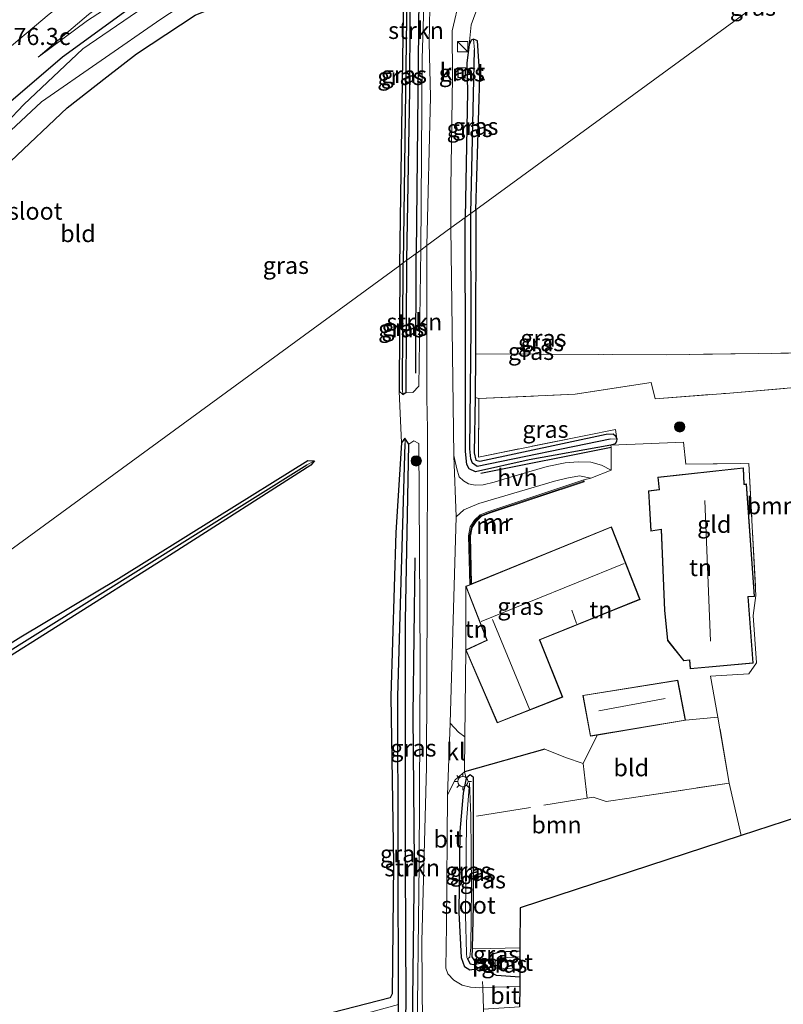
# Model space of a CAD drawing. Units: metres. Extents: x 99999 to 110007, y 395857 to 400001.
# Drawn here: x 104667 to 104779, y 397539 to 397683 of the extents above; entities that cross this region are included whole.
import ezdxf
from ezdxf.enums import TextEntityAlignment as Align

# ---------------------------------------------------------------- set-up
doc = ezdxf.new("R2010")
doc.units = ezdxf.units.M
doc.linetypes.add('IE-TERREINAFSCHEIDING', pattern=[10, 8, -2])
doc.layers.get('0').update_dxf_attribs({"lineweight": 25})
for name, color, linetype, lineweight in [('B-ME-AM-KILOMETR-S-B1', 7, 'Continuous', 18), ('B-ME-GR-BOMENSTRUIKEN-GV-B6', 93, 'Continuous', 18), ('B-ME-GR-BOOM-GV-B6', 93, 'Continuous', 18), ('B-ME-GR-BOOM-S-B1', 93, 'Continuous', 18), ('B-ME-GR-STRUIKEN-GV-B6', 93, 'Continuous', 18), ('B-ME-GW-KRUINLIJN-L-B1', 93, 'Continuous', 18), ('B-ME-GW-TEENLIJN-L-B1', 93, 'Continuous', 18), ('B-ME-IE-GRASLAND-GV-B6', 93, 'Continuous', 18), ('B-ME-IE-GRONDWERKLIJN-GROND_INGERICHT-GV-B6', 253, 'Continuous', 18), ('B-ME-IE-HULPGEOMETRIE-L-B1', 53, 'Continuous', 18), ('B-ME-IE-INRICHTINGSELEMENT-S-B1', 253, 'Continuous', 18), ('B-ME-IE-MEUBILAIR_WEGMEUBILAIR-LICHTMAST-S-B1', 8, 'Continuous', 18), ('B-ME-IE-TERREINAFSCHEIDING-DOORGANG-L-B1', 8, 'IE-TERREINAFSCHEIDING-KUNSTMATIG-OPEN', 18), ('B-ME-IE-TERREINAFSCHEIDING-RASTERHEKWERK-L-B1', 8, 'IE-TERREINAFSCHEIDING', 18), ('B-ME-KG-KADASTRAAL-DAKRAND-L-B1', 13, 'Continuous', 18), ('B-ME-KG-KADASTRAAL-NOKLIJN-L-B1', 13, 'Continuous', 18), ('B-ME-MW-MUUR-GV-B6', 8, 'IE-TERREINAFSCHEIDING-KUNSTMATIG', 18), ('B-ME-MW-MUUR-L-B1', 8, 'IE-TERREINAFSCHEIDING-KUNSTMATIG', 18), ('B-ME-OG-BEBOUWING-GV-B6', 173, 'Continuous', 18), ('B-ME-OG-WATER-GV-B6', 153, 'Continuous', 18), ('B-ME-VH-VERH_SOORT-BITUMEN-GV-B6', 8, 'IE-TERREINAFSCHEIDING-NATUURLIJK-HOUTWAL', 18), ('B-ME-VH-VERH_SOORT-HALF_VERHARDING-GV-B6', 8, 'IE-TERREINAFSCHEIDING-NATUURLIJK-HOUTWAL', 18), ('B-ME-VH-VERH_SOORT-KLINKERS-GV-B6', 8, 'IE-TERREINAFSCHEIDING-NATUURLIJK-HOUTWAL', 18)]:
    doc.layers.add(name, color=color, linetype=linetype, lineweight=lineweight)
for name, color, linetype in [('B-ME-GR-BOMENRIJ-L-B1', 10, 'Continuous'), ('B-ME-GW-INSTEEKWATERGANG-L-B1', 10, 'Continuous'), ('B-ME-GW-WATERGANG-GREPPEL-L-B1', 10, 'Continuous'), ('B-ME-IE-TERREINAFSCHEIDING-HAAG-L-B1', 10, 'Continuous'), ('B-ME-KG-KADASTRAAL-OPNAMEDTMGRENS-L-B1', 10, 'Continuous')]:
    doc.layers.add(name, color=color, linetype=linetype)
doc.styles.add('NLCS-ISO', font='NLCS-ISO.TTF')
doc.linetypes.add('IE-TERREINAFSCHEIDING-KUNSTMATIG', pattern='A,4,[82,NLCS.SHX,S=0.75,R=90,X=0,Y=0],4,-2', length=10)
doc.linetypes.add('IE-TERREINAFSCHEIDING-KUNSTMATIG-OPEN', pattern='A,7,-1.5,[67,NLCS.SHX,S=0.75,R=0,X=0,Y=0],-1.5', length=10)
doc.linetypes.add('IE-TERREINAFSCHEIDING-NATUURLIJK-HOUTWAL', pattern='A,7,-1.5,[67,NLCS.SHX,S=0.75,R=45,X=0,Y=0],-1.5,7,-1.5,[70,NLCS.SHX,S=0.75,R=0,X=0,Y=0],-1.5', length=20)

# ---------------------------------------------------------------- blocks, each defined once
blk = doc.blocks.new('boom')
h = blk.add_hatch(color=256)
edge = h.paths.add_edge_path()
edge.add_arc((0, 0), 0.75, 0, 360)
blk.add_circle((0, 0), 0.75)
blk = doc.blocks.new('kast')
blk.add_line((-0.75, -0.75), (0.75, 0.75))
blk.add_lwpolyline([(-0.75, 0.75), (0.75, 0.75), (0.75, -0.75), (-0.75, -0.75)], close=True)
blk = doc.blocks.new('lantaarnpaal')
for p, q in [((-0.75, 0), (-1.25, 0)), ((-0.88, 0.88), (-0.53, 0.53)), ((0, 0.75), (0, 1.25)), ((0.53, 0.53), (0.88, 0.88)), ((0.75, 0), (1.25, 0)), ((-0.53, -0.53), (-0.88, -0.88)), ((0, -0.75), (0, -1.25)), ((0.53, -0.53), (0.88, -0.88))]:
    blk.add_line(p, q)
blk.add_circle((0, 0), 0.75)

msp = doc.modelspace()

# ---------------------------------------------------------------- linework, layer by layer
at = {"layer": 'B-ME-GR-BOMENRIJ-L-B1'}
for p, q in [((104725.318, 397696.002, 6.511), (104724.828, 397648.889, 6.435)), ((104724.771, 397631.333, 6.435), (104724.828, 397648.889, 6.435)), ((104734.3, 397616.7, 6.396), (104753.348, 397620.484, 6.58))]:
    msp.add_line(p, q, dxfattribs=at)
msp.add_polyline3d([(104724.247, 397502.174, 6.999), (104724.293, 397535.616, 6.693), (104724.558, 397559.689, 6.737), (104724.358, 397581.248, 6.693), (104724.678, 397604.322, 6.451)], dxfattribs=at)
at = {"layer": 'B-ME-GR-BOMENSTRUIKEN-GV-B6'}
msp.add_polyline3d([(104809.235, 397575.676, 6.893), (104803.844, 397573.915, 6.852), (104803.072, 397592, 7.044), (104801.52, 397612.09, 7.1), (104799.428, 397629.295, 7.328), (104786.688, 397628.456, 7.162), (104780.808, 397629.296, 7.03), (104770.754, 397628.429, 6.894), (104759.815, 397627.558, 6.776), (104759.205, 397629.957, 6.776), (104748.078, 397628.254, 6.582), (104734.001, 397627.64, 6.174), (104733.455, 397627.787, 6.168), (104733.474, 397634.149, 6.142), (104761.521, 397634.023, 6.764), (104804.895, 397634.646, 7.5), (104805.894, 397624.025, 7.214), (104808.234, 397602.918, 7.16), (104809.607, 397587.516, 7.12), (104809.54, 397580.458, 6.98), (104809.165, 397578.712, 6.893), (104809.235, 397575.676, 6.893)], dxfattribs=at)
at = {"layer": 'B-ME-GR-BOOM-GV-B6'}
msp.add_polyline3d([(104772.37, 397563.627, 6.822), (104740.016, 397553.053, 6.698), (104739.993, 397547.221, 6.514), (104733.556, 397547.068, 6.528), (104733.059, 397547.097, 6.324), (104733.227, 397553.403, 6.334), (104733.216, 397566.424, 6.55), (104733.201, 397572.159, 6.576), (104732.716, 397572.54, 6.658), (104732.115, 397572.053, 6.67), (104731.882, 397572.948, 6.576), (104743.643, 397576.272, 6.78), (104746.69, 397575.064, 6.806), (104749.279, 397574.195, 6.8), (104749.837, 397569.113, 6.824), (104750.717, 397569.25, 6.866), (104752.647, 397568.627, 6.916), (104756.011, 397569.106, 6.93), (104770.638, 397571.327, 6.878), (104772.37, 397563.627, 6.822)], dxfattribs=at)
at = {"layer": 'B-ME-GR-STRUIKEN-GV-B6'}
for points in [[(104725.486, 397649.371, 6.449), (104723.447, 397647.88, 6.433), (104723.873, 397672.813, 6.293), (104723.977, 397694.557, 6.335), (104723.815, 397697.356, 6.303), (104723.868, 397698.958, 6.019), (104724.721, 397698.942, 6.141), (104725.266, 397698.71, 6.177), (104725.688, 397698.457, 6.255), (104726.207, 397694.495, 6.553), (104725.694, 397677.409, 6.411), (104725.486, 397649.371, 6.449)], [(104725.486, 397649.371, 6.449), (104725.215, 397629.431, 6.445), (104724.307, 397628.511, 6.443), (104723.348, 397628.536, 6.375), (104723.447, 397647.88, 6.433), (104725.486, 397649.371, 6.449)], [(104724.943, 397502.901, 7.023), (104723.154, 397501.032, 6.872), (104722.994, 397522.354, 6.646), (104723.354, 397539.327, 6.558), (104723.273, 397559.526, 6.554), (104723.265, 397595.119, 6.286), (104723.759, 397620.957, 6.228), (104724.475, 397621.414, 6.487), (104725.208, 397621.038, 6.487), (104725.396, 397589.291, 6.715), (104725.267, 397559.562, 6.789), (104724.928, 397530.546, 6.819), (104724.943, 397502.901, 7.023)]]:
    msp.add_polyline3d(points, dxfattribs=at)
at = {"layer": 'B-ME-GW-INSTEEKWATERGANG-L-B1'}
for points in [[(104838.585, 397742.5, 5.658), (104822.884, 397738.001, 5.435), (104787.188, 397728.124, 5.187), (104761.559, 397720.322, 4.917), (104739.853, 397713.726, 4.915), (104727.314, 397709.026, 4.771), (104725.377, 397708.14, 4.701), (104723.502, 397706.789, 4.669), (104718.338, 397704.042, 4.621), (104700.471, 397696.103, 4.633), (104692.957, 397691.607, 4.619), (104683.045, 397684.858, 4.557), (104673.045, 397677.601, 4.481), (104662.333, 397668.495, 4.471)], [(104591.7, 397551.567, 5.676), (104598.929, 397564.14, 5.678), (104610.616, 397584.347, 5.66), (104622.349, 397605.369, 5.464), (104630.02, 397618.919, 5.516), (104638.584, 397632.347, 5.468), (104649.688, 397646.569, 5.532), (104659.367, 397656.419, 5.568), (104665.485, 397662.38, 5.666), (104673.713, 397670.176, 5.54), (104679.533, 397674.744, 5.544), (104683.889, 397678.088, 5.568), (104692.462, 397683.747, 5.634), (104696.413, 397685.347, 5.854), (104707.606, 397692.458, 6), (104721.335, 397699.438, 5.992), (104721.949, 397699.699, 5.962)], [(104722.417, 397647.126, 6.21), (104722.544, 397657.323, 6.208), (104722.958, 397683.976, 5.986), (104722.696, 397697.915, 6.038), (104721.949, 397699.699, 5.962)], [(104723.447, 397647.88, 6.433), (104723.873, 397672.813, 6.293), (104723.977, 397694.557, 6.335), (104723.815, 397697.356, 6.303), (104723.868, 397698.958, 6.019), (104723.799, 397700.483, 5.872)], [(104733.523, 397655.246, 6.096), (104734.111, 397674.78, 6.176), (104733.798, 397679.999, 6.42), (104733.183, 397680.222, 6.41), (104732.857, 397680.084, 6.41), (104732.553, 397679.435, 6.408), (104732.236, 397676.765, 6.258), (104732.303, 397672.533, 6.49), (104731.973, 397654.113, 6.37)], [(104733.523, 397655.246, 6.096), (104733.474, 397634.149, 6.142), (104733.455, 397627.787, 6.168), (104733.292, 397619.668, 6.404), (104733.528, 397618.617, 6.416), (104734.148, 397618.454, 6.414), (104752.603, 397622.396, 6.54), (104753.634, 397622.475, 6.482), (104753.979, 397622.147, 6.478), (104754.193, 397621.723, 6.478), (104754.131, 397621.312, 6.478), (104753.934, 397620.99, 6.478), (104753.305, 397620.818, 6.446), (104741.347, 397618.65, 6.48), (104733.508, 397616.879, 6.48), (104732.584, 397617.319, 6.43), (104732.243, 397617.987, 6.354), (104732.017, 397619.87, 6.314), (104732.055, 397632.046, 6.372), (104731.973, 397654.113, 6.37)], [(104722.417, 397647.126, 6.21), (104722.34, 397628.695, 6.211), (104722.854, 397628.201, 6.325), (104723.348, 397628.536, 6.375), (104723.447, 397647.88, 6.433)], [(104722.994, 397522.354, 6.646), (104723.354, 397539.327, 6.558), (104723.273, 397559.526, 6.554), (104723.265, 397595.119, 6.286), (104723.759, 397620.957, 6.228), (104723.136, 397621.814, 6.228), (104722.648, 397621.133, 6.244), (104721.833, 397608.019, 6.246), (104721.085, 397584.02, 6.296), (104721.476, 397559.473, 6.29), (104721.288, 397540.478, 6.248), (104720.981, 397539.866, 6.246), (104710.773, 397537.243, 6.39)], [(104661.83, 397589.543, 5.773), (104666.958, 397592.728, 5.791), (104681.255, 397601.275, 5.837), (104695.61, 397610.262, 5.895), (104708.955, 397618.53, 5.995), (104709.949, 397618.528, 5.997), (104709.413, 397617.874, 6.043), (104689.253, 397604.974, 5.933), (104672.413, 397594.344, 5.929), (104663.212, 397588.574, 5.823)], [(104735.119, 397545.386, 6.292), (104733.399, 397545.289, 6.322), (104733.025, 397545.856, 6.322), (104733.059, 397547.097, 6.324), (104733.227, 397553.403, 6.334), (104733.216, 397566.424, 6.55), (104733.201, 397572.159, 6.576), (104732.716, 397572.54, 6.658), (104732.115, 397572.053, 6.67), (104731.714, 397569.831, 6.67), (104731.184, 397564.239, 6.614), (104731.042, 397552.379, 6.512), (104731.414, 397545.8, 6.506), (104731.888, 397544.397, 6.39)], [(104739.991, 397546.69, 6.282), (104737.03, 397546.542, 6.472), (104735.856, 397546.236, 6.444), (104735.447, 397545.564, 6.244)], [(104734.952, 397544.82, 6.292), (104733.599, 397544.09, 6.402), (104732.645, 397543.915, 6.424), (104731.888, 397544.397, 6.39)], [(104739.977, 397542.927, 6.47), (104736.573, 397543.149, 6.476), (104735.629, 397543.626, 6.358), (104735.515, 397544.297, 6.288)]]:
    msp.add_polyline3d(points, dxfattribs=at)
at = {"layer": 'B-ME-GW-KRUINLIJN-L-B1'}
msp.add_polyline3d([(104831.737, 397750.668, 8.31), (104813.443, 397745.132, 7.741), (104784.818, 397735.765, 7.223), (104763.25, 397728.125, 6.755), (104743.502, 397720.78, 6.171), (104725.745, 397713.227, 5.771), (104707.116, 397703.618, 5.441), (104695.396, 397697.083, 5.235), (104685.221, 397690.199, 5.055), (104676.852, 397683.878, 4.909), (104669.474, 397677.623, 4.725)], dxfattribs=at)
at = {"layer": 'B-ME-GW-TEENLIJN-L-B1'}
msp.add_polyline3d([(104669.474, 397677.623, 4.725), (104676.711, 397682.986, 4.627), (104695.09, 397694.904, 4.661), (104709.815, 397702.702, 4.629), (104718.166, 397706.622, 4.739), (104727.182, 397711.42, 5.009), (104744.626, 397717.85, 4.953), (104768.696, 397725.692, 5.113), (104789.069, 397731.561, 5.229), (104814.895, 397738.382, 5.441), (104836.872, 397744.543, 6.321)], dxfattribs=at)
at = {"layer": 'B-ME-GW-WATERGANG-GREPPEL-L-B1'}
for p, q in [((104732.826, 397654.736, 5.728), (104733.329, 397678.702, 5.73)), ((104722.806, 397628.888, 5.946), (104722.909, 397647.486, 5.946))]:
    msp.add_line(p, q, dxfattribs=at)
for points in [[(104722.048, 397702.428, 4.25), (104722.768, 397699.982, 5.81), (104723.073, 397699.059, 5.81), (104723.259, 397696.481, 5.81), (104723.392, 397683.265, 5.808), (104722.909, 397647.486, 5.946)], [(104753.218, 397621.658, 6.144), (104733.761, 397617.692, 5.726), (104733.066, 397618.174, 5.726), (104732.803, 397618.812, 5.726), (104732.689, 397620.238, 5.726), (104732.854, 397637.895, 5.726), (104732.826, 397654.736, 5.728)], [(104722.285, 397500.125, 6.176), (104722.021, 397514.475, 5.754), (104722.205, 397538.916, 5.542), (104722.135, 397583.994, 5.648), (104723.207, 397621.039, 5.648)], [(104584.01, 397543.033, 3.63), (104585.359, 397542.247, 4.386), (104586.169, 397541.776, 4.84), (104587.083, 397541.897, 4.934), (104596.105, 397547.141, 5.002), (104611.795, 397557.03, 5.002), (104629.713, 397568.055, 5.068), (104645.506, 397577.755, 5.194), (104659.649, 397586.514, 5.434), (104661.244, 397587.842, 5.434), (104662.598, 397589.015, 5.434), (104677.374, 397598.233, 5.468), (104692.098, 397607.452, 5.468), (104708.782, 397617.899, 5.736)], [(104732.345, 397545.599, 5.908), (104732.741, 397544.838, 5.908), (104733.229, 397544.734, 5.908), (104734.96, 397545.079, 5.908)]]:
    msp.add_polyline3d(points, dxfattribs=at)
at = {"layer": 'B-ME-IE-GRASLAND-GV-B6'}
for points in [[(104836.872, 397744.543, 6.321), (104814.895, 397738.382, 5.441), (104789.069, 397731.561, 5.229), (104768.696, 397725.692, 5.113), (104744.626, 397717.85, 4.953), (104727.182, 397711.42, 5.009), (104718.166, 397706.622, 4.739), (104709.815, 397702.702, 4.629), (104695.09, 397694.904, 4.661), (104676.711, 397682.986, 4.627), (104669.474, 397677.623, 4.725), (104676.852, 397683.878, 4.909), (104685.221, 397690.199, 5.055), (104695.396, 397697.083, 5.235), (104707.116, 397703.618, 5.441), (104725.745, 397713.227, 5.771), (104743.502, 397720.78, 6.171), (104763.25, 397728.125, 6.755), (104784.818, 397735.765, 7.223), (104813.443, 397745.132, 7.741), (104831.737, 397750.668, 8.31), (104836.872, 397744.543, 6.321)], [(104838.585, 397742.5, 5.658), (104822.884, 397738.001, 5.435), (104787.188, 397728.124, 5.187), (104761.559, 397720.322, 4.917), (104739.853, 397713.726, 4.915), (104727.314, 397709.026, 4.771), (104725.377, 397708.14, 4.701), (104723.502, 397706.789, 4.669), (104718.338, 397704.042, 4.621), (104700.471, 397696.103, 4.633), (104692.957, 397691.607, 4.619), (104683.045, 397684.858, 4.557), (104673.045, 397677.601, 4.481), (104662.333, 397668.495, 4.471)], [(104662.333, 397668.495, 4.471), (104673.045, 397677.601, 4.481), (104683.045, 397684.858, 4.557), (104692.957, 397691.607, 4.619), (104700.471, 397696.103, 4.633), (104718.338, 397704.042, 4.621), (104723.502, 397706.789, 4.669), (104725.377, 397708.14, 4.701), (104727.314, 397709.026, 4.771), (104739.853, 397713.726, 4.915), (104761.559, 397720.322, 4.917), (104787.188, 397728.124, 5.187), (104822.884, 397738.001, 5.435), (104838.585, 397742.5, 5.658), (104839.935, 397740.89, 4.919)], [(104839.935, 397740.89, 4.919), (104814.604, 397733.919, 4.673), (104800.016, 397729.926, 4.663), (104795.018, 397728.7, 4.595), (104765.762, 397720.294, 4.408), (104746.739, 397713.89, 4.336), (104726.27, 397706.745, 4.21), (104713.689, 397701.185, 4.094), (104702.316, 397695.848, 4.062), (104688.936, 397687.697, 4.03), (104676.022, 397678.848, 3.918), (104667.399, 397670.671, 3.732), (104664.787, 397667.949, 3.376)], [(104665.464, 397666.883, 3.382), (104669.974, 397671.084, 3.728), (104687.433, 397683.197, 4.008), (104701.976, 397692.733, 4.044), (104709.864, 397696.86, 4.07), (104721.603, 397702.226, 4.25), (104721.949, 397699.699, 5.962), (104721.335, 397699.438, 5.992), (104707.606, 397692.458, 6), (104696.413, 397685.347, 5.854), (104692.462, 397683.747, 5.634), (104683.889, 397678.088, 5.568), (104679.533, 397674.744, 5.544), (104673.713, 397670.176, 5.54), (104665.485, 397662.38, 5.666)], [(104722.909, 397647.486, 5.946), (104722.417, 397647.126, 6.21), (104722.544, 397657.323, 6.208), (104722.958, 397683.976, 5.986), (104722.696, 397697.915, 6.038), (104721.949, 397699.699, 5.962), (104721.603, 397702.226, 4.25), (104722.048, 397702.428, 4.25), (104722.768, 397699.982, 5.81), (104723.073, 397699.059, 5.81), (104723.259, 397696.481, 5.81), (104723.392, 397683.265, 5.808), (104722.909, 397647.486, 5.946)], [(104723.447, 397647.88, 6.433), (104722.909, 397647.486, 5.946), (104723.392, 397683.265, 5.808), (104723.259, 397696.481, 5.81), (104723.073, 397699.059, 5.81), (104722.768, 397699.982, 5.81), (104722.048, 397702.428, 4.25), (104722.513, 397702.628, 4.138), (104723.799, 397700.483, 5.872), (104723.868, 397698.958, 6.019), (104723.815, 397697.356, 6.303), (104723.977, 397694.557, 6.335), (104723.873, 397672.813, 6.293), (104723.447, 397647.88, 6.433)], [(104676.852, 397683.878, 4.909), (104669.474, 397677.623, 4.725), (104676.711, 397682.986, 4.627), (104695.09, 397694.904, 4.661)], [(104726.833, 397684.829, 6.534), (104726.713, 397679.762, 6.5), (104726.92, 397671.825, 6.314), (104726.359, 397650.009, 6.38), (104725.486, 397649.371, 6.449), (104725.694, 397677.409, 6.411), (104726.207, 397694.495, 6.553)], [(104734.209, 397686.08, 6.5), (104732.861, 397682.347, 6.438), (104732.553, 397679.435, 6.408), (104732.236, 397676.765, 6.258), (104732.303, 397672.533, 6.49), (104731.973, 397654.113, 6.37), (104729.901, 397652.598, 6.434), (104729.869, 397658.495, 6.412), (104730.111, 397674.772, 6.434), (104730.091, 397681.488, 6.482), (104731.187, 397686.311, 6.564)], [(104663.379, 397677.458, 4.997), (104671.06, 397683.898, 5.081)], [(104732.826, 397654.736, 5.728), (104731.973, 397654.113, 6.37), (104732.303, 397672.533, 6.49), (104732.236, 397676.765, 6.258), (104732.553, 397679.435, 6.408), (104732.857, 397680.084, 6.41), (104733.183, 397680.222, 6.41), (104733.329, 397678.702, 5.73), (104732.826, 397654.736, 5.728)], [(104733.523, 397655.246, 6.096), (104732.826, 397654.736, 5.728), (104733.329, 397678.702, 5.73), (104733.183, 397680.222, 6.41), (104733.798, 397679.999, 6.42), (104734.111, 397674.78, 6.176), (104733.523, 397655.246, 6.096)], [(104730.914, 397674.627, 6.484), (104731.965, 397674.521, 6.414), (104732.081, 397676.064, 6.396), (104730.926, 397676.086, 6.416), (104730.914, 397674.627, 6.484)], [(104732.826, 397654.736, 5.728), (104732.854, 397637.895, 5.726), (104732.689, 397620.238, 5.726), (104732.803, 397618.812, 5.726), (104733.066, 397618.174, 5.726), (104733.761, 397617.692, 5.726), (104753.218, 397621.658, 6.144), (104754.193, 397621.723, 6.478), (104754.131, 397621.312, 6.478), (104753.934, 397620.99, 6.478), (104753.305, 397620.818, 6.446), (104741.347, 397618.65, 6.48), (104733.508, 397616.879, 6.48), (104732.584, 397617.319, 6.43), (104732.243, 397617.987, 6.354), (104732.017, 397619.87, 6.314), (104732.055, 397632.046, 6.372), (104731.973, 397654.113, 6.37), (104732.826, 397654.736, 5.728)], [(104733.523, 397655.246, 6.096), (104733.474, 397634.149, 6.142), (104733.455, 397627.787, 6.168), (104733.292, 397619.668, 6.404), (104733.528, 397618.617, 6.416), (104734.148, 397618.454, 6.414), (104752.603, 397622.396, 6.54), (104753.634, 397622.475, 6.482), (104753.979, 397622.147, 6.478), (104754.193, 397621.723, 6.478), (104753.218, 397621.658, 6.144), (104733.761, 397617.692, 5.726), (104733.066, 397618.174, 5.726), (104732.803, 397618.812, 5.726), (104732.689, 397620.238, 5.726), (104732.854, 397637.895, 5.726), (104732.826, 397654.736, 5.728), (104733.523, 397655.246, 6.096)], [(104731.973, 397654.113, 6.37), (104732.055, 397632.046, 6.372), (104732.017, 397619.87, 6.314), (104732.243, 397617.987, 6.354), (104732.584, 397617.319, 6.43), (104733.508, 397616.879, 6.48), (104741.347, 397618.65, 6.48), (104753.305, 397620.818, 6.446), (104753.348, 397620.484, 6.58), (104753.338, 397617.143, 6.55), (104751.944, 397617.858, 6.606), (104750.39, 397618.295, 6.604), (104748.545, 397618.354, 6.604), (104746.643, 397618.216, 6.598), (104743.968, 397617.695, 6.582), (104738.287, 397615.997, 6.53), (104736.238, 397615.358, 6.522), (104734.603, 397614.999, 6.51), (104733.437, 397614.954, 6.508), (104732.489, 397615.142, 6.502), (104731.725, 397615.555, 6.5), (104731.119, 397616.173, 6.476), (104730.759, 397617.323, 6.434), (104730.311, 397619.296, 6.478), (104729.901, 397652.598, 6.434), (104731.973, 397654.113, 6.37)], [(104726.359, 397650.009, 6.38), (104726.391, 397627.658, 6.434), (104726.464, 397623.188, 6.434), (104726.42, 397598.874, 6.534), (104726.321, 397573.668, 6.67), (104725.658, 397548.186, 6.672), (104725.822, 397523.389, 6.726), (104725.782, 397503.777, 6.928), (104724.943, 397502.901, 7.023), (104724.928, 397530.546, 6.819), (104725.267, 397559.562, 6.789), (104725.396, 397589.291, 6.715), (104725.208, 397621.038, 6.487), (104724.475, 397621.414, 6.487), (104723.759, 397620.957, 6.228), (104723.136, 397621.814, 6.228), (104722.648, 397621.133, 6.244), (104722.34, 397628.695, 6.211), (104722.854, 397628.201, 6.325), (104723.348, 397628.536, 6.375), (104724.307, 397628.511, 6.443), (104725.215, 397629.431, 6.445), (104725.486, 397649.371, 6.449), (104726.359, 397650.009, 6.38)], [(104722.909, 397647.486, 5.946), (104722.806, 397628.888, 5.946), (104722.854, 397628.201, 6.325), (104722.34, 397628.695, 6.211), (104722.417, 397647.126, 6.21), (104722.909, 397647.486, 5.946)], [(104723.447, 397647.88, 6.433), (104723.348, 397628.536, 6.375), (104722.854, 397628.201, 6.325), (104722.806, 397628.888, 5.946), (104722.909, 397647.486, 5.946), (104723.447, 397647.88, 6.433)], [(104754.193, 397621.723, 6.478), (104753.979, 397622.147, 6.478), (104753.634, 397622.475, 6.482), (104752.603, 397622.396, 6.54), (104734.148, 397618.454, 6.414), (104733.528, 397618.617, 6.416), (104733.292, 397619.668, 6.404), (104733.455, 397627.787, 6.168), (104734.001, 397627.64, 6.174), (104733.933, 397619.05, 6.432), (104749.627, 397622.216, 6.468), (104753.993, 397623.081, 6.616), (104754.193, 397621.723, 6.478)], [(104722.648, 397621.133, 6.244), (104723.136, 397621.814, 6.228), (104723.207, 397621.039, 5.648), (104722.135, 397583.994, 5.648), (104722.205, 397538.916, 5.542), (104691.002, 397530.329, 5.472), (104665.902, 397523.25, 5.376), (104637.76, 397515.42, 5.376), (104610.772, 397507.815, 5.07), (104590.658, 397502.229, 4.996), (104589.195, 397502.295, 5.702), (104590.013, 397503.362, 5.726), (104591.142, 397503.925, 5.742), (104600.741, 397506.519, 5.794), (104629.64, 397514.289, 6.028), (104658.168, 397522.471, 6.132), (104684.657, 397529.926, 6.294), (104710.773, 397537.243, 6.39), (104720.981, 397539.866, 6.246), (104721.288, 397540.478, 6.248), (104721.476, 397559.473, 6.29), (104721.085, 397584.02, 6.296), (104721.833, 397608.019, 6.246), (104722.648, 397621.133, 6.244)], [(104723.154, 397501.032, 6.872), (104722.285, 397500.125, 6.176), (104722.021, 397514.475, 5.754), (104722.205, 397538.916, 5.542), (104722.135, 397583.994, 5.648), (104723.207, 397621.039, 5.648), (104723.136, 397621.814, 6.228), (104723.759, 397620.957, 6.228), (104723.265, 397595.119, 6.286), (104723.273, 397559.526, 6.554), (104723.354, 397539.327, 6.558), (104722.994, 397522.354, 6.646), (104723.154, 397501.032, 6.872)], [(104661.83, 397589.543, 5.773), (104666.958, 397592.728, 5.791), (104681.255, 397601.275, 5.837), (104695.61, 397610.262, 5.895), (104708.955, 397618.53, 5.995), (104709.949, 397618.528, 5.997), (104708.782, 397617.899, 5.736), (104692.098, 397607.452, 5.468), (104677.374, 397598.233, 5.468), (104662.598, 397589.015, 5.434)], [(104662.598, 397589.015, 5.434), (104677.374, 397598.233, 5.468), (104692.098, 397607.452, 5.468), (104708.782, 397617.899, 5.736), (104709.949, 397618.528, 5.997), (104709.413, 397617.874, 6.043), (104689.253, 397604.974, 5.933), (104672.413, 397594.344, 5.929), (104663.212, 397588.574, 5.823)], [(104730.649, 397610.304, 6.536), (104731.8, 397611.351, 6.538), (104733.979, 397612.266, 6.566), (104745.042, 397615.542, 6.642), (104746.847, 397615.978, 6.684), (104748.738, 397616.295, 6.716), (104750.39, 397615.971, 6.658), (104749.338, 397615.709, 6.684), (104735.283, 397611.046, 6.544), (104734.182, 397610.59, 6.544), (104733.352, 397609.819, 6.544), (104732.738, 397608.836, 6.544), (104732.48, 397607.514, 6.544), (104732.646, 397600.365, 6.598), (104732.078, 397600.133, 6.595), (104732.08, 397590.829, 6.571), (104731.949, 397578.104, 6.694), (104730.988, 397578.767, 6.684), (104729.772, 397580.074, 6.656), (104730.649, 397610.304, 6.536)], [(104739.977, 397542.927, 6.47), (104739.971, 397541.533, 6.47), (104734.55, 397541.374, 6.468), (104734.145, 397541.362, 6.468), (104732.758, 397541.431, 6.472), (104731.532, 397541.726, 6.534), (104730.332, 397542.487, 6.568), (104729.449, 397543.415, 6.62), (104729.168, 397544.239, 6.586), (104729.241, 397550.486, 6.578), (104729.388, 397569.606, 6.608), (104730.539, 397571.815, 6.586), (104731.882, 397572.948, 6.576), (104732.115, 397572.053, 6.67), (104731.714, 397569.831, 6.67), (104731.184, 397564.239, 6.614), (104731.042, 397552.379, 6.512), (104731.414, 397545.8, 6.506), (104731.888, 397544.397, 6.39), (104732.645, 397543.915, 6.424), (104733.599, 397544.09, 6.402), (104734.952, 397544.82, 6.292), (104735.03, 397544.594, 6.288), (104735.242, 397544.386, 6.288), (104735.515, 397544.297, 6.288), (104735.629, 397543.626, 6.358), (104736.573, 397543.149, 6.476), (104739.977, 397542.927, 6.47)], [(104733.201, 397572.159, 6.576), (104733.216, 397566.424, 6.55), (104733.227, 397553.403, 6.334), (104733.059, 397547.097, 6.324), (104733.025, 397545.856, 6.322), (104733.399, 397545.289, 6.322), (104735.119, 397545.386, 6.292), (104734.972, 397545.169, 5.908), (104734.96, 397545.079, 5.908), (104734.933, 397544.875, 6.292), (104734.952, 397544.82, 6.292), (104733.599, 397544.09, 6.402), (104732.645, 397543.915, 6.424), (104731.888, 397544.397, 6.39), (104731.414, 397545.8, 6.506), (104731.042, 397552.379, 6.512), (104731.184, 397564.239, 6.614), (104731.714, 397569.831, 6.67), (104732.115, 397572.053, 6.67), (104732.716, 397572.54, 6.658), (104733.201, 397572.159, 6.576)], [(104732.213, 397545.796, 5.862), (104732.345, 397545.599, 5.908), (104732.646, 397545.848, 5.908), (104732.822, 397547.282, 5.908), (104732.899, 397555.962, 5.908), (104732.795, 397566.511, 5.908), (104732.612, 397571.354, 6.122), (104732.156, 397565.623, 5.926), (104732.023, 397552.028, 5.876), (104732.188, 397546.388, 5.862), (104732.213, 397545.796, 5.862)], [(104739.993, 397547.221, 6.514), (104739.991, 397546.69, 6.282), (104737.03, 397546.542, 6.472), (104735.856, 397546.236, 6.444), (104735.447, 397545.564, 6.244), (104735.359, 397545.541, 6.292), (104735.194, 397545.447, 6.292), (104735.119, 397545.386, 6.292), (104733.399, 397545.289, 6.322), (104733.025, 397545.856, 6.322), (104733.059, 397547.097, 6.324), (104733.556, 397547.068, 6.528), (104739.993, 397547.221, 6.514)], [(104739.991, 397546.69, 6.282), (104739.988, 397545.856, 5.504), (104737.307, 397545.74, 5.504), (104736.853, 397545.586, 5.504), (104736.377, 397545.268, 5.504), (104736.393, 397544.7, 5.504), (104736.822, 397544.411, 5.504), (104737.61, 397544.186, 5.504), (104739.981, 397544.083, 5.504), (104739.977, 397542.927, 6.47), (104736.573, 397543.149, 6.476), (104735.629, 397543.626, 6.358), (104735.515, 397544.297, 6.288), (104735.819, 397544.338, 6.02), (104736.062, 397544.509, 6.02), (104736.203, 397544.771, 6.02), (104736.226, 397544.939, 6.02), (104736.157, 397545.229, 6.02), (104735.967, 397545.458, 6.02), (104735.695, 397545.577, 6.18), (104735.447, 397545.564, 6.244), (104735.856, 397546.236, 6.444), (104737.03, 397546.542, 6.472), (104739.991, 397546.69, 6.282)]]:
    msp.add_polyline3d(points, dxfattribs=at)
at = {"layer": 'B-ME-IE-GRONDWERKLIJN-GROND_INGERICHT-GV-B6'}
for points in [[(104784.697, 397692.656, 6.764), (104733.523, 397655.246, 6.096), (104734.111, 397674.78, 6.176), (104733.798, 397679.999, 6.42), (104733.183, 397680.222, 6.41), (104732.857, 397680.084, 6.41), (104732.553, 397679.435, 6.408), (104732.861, 397682.347, 6.438), (104734.209, 397686.08, 6.5), (104736.131, 397688.808, 6.582), (104737.488, 397689.716, 6.544), (104737.001, 397688.732, 6.514), (104737.532, 397688.13, 6.48), (104737.887, 397688.057, 6.494), (104747.178, 397691.175, 6.54), (104758.604, 397694.701, 6.684), (104772.72, 397698.814, 6.626), (104782.555, 397701.45, 6.592), (104784.697, 397692.656, 6.764)], [(104722.417, 397647.126, 6.21), (104591.7, 397551.567, 5.676), (104598.929, 397564.14, 5.678), (104610.616, 397584.347, 5.66), (104622.349, 397605.369, 5.464), (104630.02, 397618.919, 5.516), (104638.584, 397632.347, 5.468), (104649.688, 397646.569, 5.532), (104659.367, 397656.419, 5.568), (104665.485, 397662.38, 5.666), (104673.713, 397670.176, 5.54), (104679.533, 397674.744, 5.544), (104683.889, 397678.088, 5.568), (104692.462, 397683.747, 5.634), (104696.413, 397685.347, 5.854), (104707.606, 397692.458, 6), (104721.335, 397699.438, 5.992), (104721.949, 397699.699, 5.962), (104722.696, 397697.915, 6.038), (104722.958, 397683.976, 5.986), (104722.544, 397657.323, 6.208), (104722.417, 397647.126, 6.21)], [(104804.895, 397634.646, 7.5), (104761.521, 397634.023, 6.764), (104733.474, 397634.149, 6.142), (104733.523, 397655.246, 6.096), (104784.697, 397692.656, 6.764)], [(104591.7, 397551.567, 5.676), (104722.417, 397647.126, 6.21)], [(104722.417, 397647.126, 6.21), (104722.34, 397628.695, 6.211), (104722.648, 397621.133, 6.244), (104721.833, 397608.019, 6.246), (104721.085, 397584.02, 6.296), (104721.476, 397559.473, 6.29), (104721.288, 397540.478, 6.248), (104720.981, 397539.866, 6.246), (104710.773, 397537.243, 6.39)], [(104774.612, 397588.919, 6.88), (104774.126, 397595.867, 7.026), (104774.56, 397598.792, 7.004), (104773.511, 397618.105, 6.858), (104764.311, 397618.006, 6.876), (104763.941, 397621.25, 6.832), (104753.305, 397620.818, 6.446), (104753.934, 397620.99, 6.478), (104754.131, 397621.312, 6.478), (104754.193, 397621.723, 6.478), (104753.993, 397623.081, 6.616), (104749.627, 397622.216, 6.468), (104733.933, 397619.05, 6.432), (104734.001, 397627.64, 6.174), (104748.078, 397628.254, 6.582), (104759.205, 397629.957, 6.776), (104759.815, 397627.558, 6.776), (104770.754, 397628.429, 6.894), (104780.808, 397629.296, 7.03)], [(104773.512, 397587.315, 6.928), (104767.889, 397586.964, 6.932), (104768.995, 397580.996, 6.912), (104764.263, 397580.51, 6.763), (104763.1, 397586.411, 6.751), (104749.195, 397584.161, 6.737), (104750.314, 397578.188, 6.903), (104751.321, 397578.355, 6.893), (104749.279, 397574.195, 6.8), (104746.69, 397575.064, 6.806), (104743.643, 397576.272, 6.78), (104731.882, 397572.948, 6.576), (104731.949, 397578.104, 6.694), (104732.08, 397590.829, 6.571), (104736.674, 397580.134, 6.789), (104746.272, 397583.923, 6.789), (104742.896, 397592.271, 6.789), (104757.591, 397598.203, 6.715), (104753.397, 397608.841, 6.715), (104732.932, 397600.482, 6.6), (104732.769, 397607.489, 6.544), (104733.011, 397608.729, 6.544), (104733.576, 397609.634, 6.544), (104734.34, 397610.344, 6.544), (104735.384, 397610.776, 6.544), (104749.429, 397615.436, 6.684), (104749.338, 397615.709, 6.684), (104750.39, 397615.971, 6.658), (104753.338, 397617.143, 6.55), (104753.348, 397620.484, 6.58), (104753.305, 397620.818, 6.446), (104763.941, 397621.25, 6.832), (104764.311, 397618.006, 6.876), (104773.511, 397618.105, 6.858), (104774.56, 397598.792, 7.004), (104774.126, 397595.867, 7.026), (104774.612, 397588.919, 6.88), (104773.512, 397587.315, 6.928)], [(104663.212, 397588.574, 5.823), (104672.413, 397594.344, 5.929), (104689.253, 397604.974, 5.933), (104709.413, 397617.874, 6.043), (104709.949, 397618.528, 5.997), (104708.955, 397618.53, 5.995), (104695.61, 397610.262, 5.895), (104681.255, 397601.275, 5.837), (104666.958, 397592.728, 5.791), (104661.83, 397589.543, 5.773)], [(104773.413, 397598.587, 6.961), (104774.343, 397598.649, 6.877), (104773.159, 397615.114, 6.877), (104772.823, 397615.1, 6.877), (104772.714, 397617.496, 6.759), (104760.188, 397616.112, 6.663), (104760.37, 397614.319, 6.663), (104758.809, 397614.114, 6.663), (104759.149, 397608.207, 6.729), (104760.691, 397608.448, 6.729), (104761.184, 397596.588, 6.747), (104761.599, 397592.204, 6.743), (104763.975, 397589.213, 6.849), (104764.821, 397589.307, 6.849), (104764.91, 397588.051, 6.849), (104774.136, 397588.9, 6.905), (104773.413, 397598.587, 6.961)], [(104735.152, 397592.249, 6.571), (104732.08, 397590.829, 6.571), (104732.078, 397600.133, 6.595), (104735.152, 397592.249, 6.571)], [(104803.844, 397573.915, 6.852), (104772.37, 397563.627, 6.822), (104770.638, 397571.327, 6.878), (104768.995, 397580.996, 6.912), (104767.889, 397586.964, 6.932), (104773.512, 397587.315, 6.928), (104774.612, 397588.919, 6.88)], [(104749.279, 397574.195, 6.8), (104751.321, 397578.355, 6.893), (104764.263, 397580.51, 6.763), (104768.995, 397580.996, 6.912), (104770.638, 397571.327, 6.878), (104756.011, 397569.106, 6.93), (104752.647, 397568.627, 6.916), (104750.717, 397569.25, 6.866), (104749.837, 397569.113, 6.824), (104749.279, 397574.195, 6.8)]]:
    msp.add_polyline3d(points, dxfattribs=at)
at = {"layer": 'B-ME-IE-HULPGEOMETRIE-L-B1'}
for p, q in [((104733.329, 397678.702, 5.73), (104733.183, 397680.222, 6.41)), ((104722.854, 397628.201, 6.325), (104722.806, 397628.888, 5.946)), ((104723.136, 397621.814, 6.228), (104723.207, 397621.039, 5.648)), ((104754.193, 397621.723, 6.478), (104753.218, 397621.658, 6.144)), ((104709.949, 397618.528, 5.997), (104708.782, 397617.899, 5.736))]:
    msp.add_line(p, q, dxfattribs=at)
msp.add_polyline3d([(104581.007, 397543.749, 4.635), (104583.234, 397545.378, 3.632), (104586.588, 397547.83, 3.616), (104588.361, 397549.15, 4.268), (104591.7, 397551.567, 5.676), (104722.417, 397647.126, 6.21), (104722.909, 397647.486, 5.946), (104723.447, 397647.88, 6.433), (104725.486, 397649.371, 6.449), (104726.359, 397650.009, 6.38), (104729.901, 397652.598, 6.434), (104731.973, 397654.113, 6.37), (104732.826, 397654.736, 5.728), (104733.523, 397655.246, 6.096), (104784.697, 397692.656, 6.764), (104785.986, 397693.599, 7.496), (104804.075, 397706.822, 7.486), (104807.961, 397709.664, 6.158), (104813.177, 397713.476, 7.362), (104818.358, 397717.264, 7.578), (104825.762, 397722.677, 7.61), (104831.899, 397727.163, 7.497), (104844.054, 397736.049, 6.049)], dxfattribs=at)
at = {"layer": 'B-ME-IE-TERREINAFSCHEIDING-DOORGANG-L-B1'}
msp.add_line((104749.279, 397574.195, 6.8), (104746.69, 397575.064, 6.806), dxfattribs=at)
msp.add_polyline3d([(104734.71, 397537.152, 6.452), (104734.674, 397538.201, 6.447), (104734.55, 397541.374, 6.468), (104734.52, 397542.286, 6.452)], dxfattribs=at)
at = {"layer": 'B-ME-IE-TERREINAFSCHEIDING-HAAG-L-B1'}
msp.add_line((104743.643, 397576.272, 6.78), (104731.882, 397572.948, 6.576), dxfattribs=at)
at = {"layer": 'B-ME-IE-TERREINAFSCHEIDING-RASTERHEKWERK-L-B1'}
for p, q in [((104749.279, 397574.195, 6.8), (104751.321, 397578.355, 6.893)), ((104746.69, 397575.064, 6.806), (104743.643, 397576.272, 6.78)), ((104749.837, 397569.113, 6.824), (104749.279, 397574.195, 6.8)), ((104733.634, 397566.487, 6.602), (104749.837, 397569.113, 6.824)), ((104739.993, 397547.221, 6.514), (104733.556, 397547.068, 6.528))]:
    msp.add_line(p, q, dxfattribs=at)
for points in [[(104809.54, 397580.458, 6.98), (104809.607, 397587.516, 7.12), (104808.234, 397602.918, 7.16), (104805.894, 397624.025, 7.214), (104804.895, 397634.646, 7.5), (104761.521, 397634.023, 6.764), (104733.474, 397634.149, 6.142)], [(104753.993, 397623.081, 6.616), (104749.627, 397622.216, 6.468), (104733.933, 397619.05, 6.432), (104734.001, 397627.64, 6.174), (104748.078, 397628.254, 6.582), (104759.205, 397629.957, 6.776), (104759.815, 397627.558, 6.776), (104770.754, 397628.429, 6.894), (104780.808, 397629.296, 7.03), (104786.688, 397628.456, 7.162), (104799.428, 397629.295, 7.328), (104801.52, 397612.09, 7.1), (104803.072, 397592, 7.044), (104803.844, 397573.915, 6.852)], [(104763.941, 397621.25, 6.832), (104764.311, 397618.006, 6.876), (104773.511, 397618.105, 6.858), (104774.56, 397598.792, 7.004), (104774.126, 397595.867, 7.026), (104774.612, 397588.919, 6.88), (104773.512, 397587.315, 6.928)], [(104750.717, 397569.25, 6.866), (104752.647, 397568.627, 6.916), (104756.011, 397569.106, 6.93), (104770.638, 397571.327, 6.878), (104768.995, 397580.996, 6.912), (104767.889, 397586.964, 6.932), (104773.512, 397587.315, 6.928)]]:
    msp.add_polyline3d(points, dxfattribs=at)
at = {"layer": 'B-ME-KG-KADASTRAAL-DAKRAND-L-B1'}
for points in [[(104731.919, 397674.576, 8.062), (104732.027, 397676.015, 8.062), (104730.976, 397676.035, 8.062), (104730.964, 397674.672, 8.062), (104731.919, 397674.576, 8.062)], [(104772.667, 397617.44, 8.135), (104760.242, 397616.068, 9.233), (104760.424, 397614.276, 9.231), (104758.861, 397614.071, 8.329), (104759.196, 397608.265, 8.359), (104760.739, 397608.506, 8.695), (104761.234, 397596.591, 9.025), (104761.647, 397592.223, 10.319), (104763.997, 397589.266, 10.461), (104764.867, 397589.362, 10.461), (104764.956, 397588.105, 8.995), (104774.083, 397588.946, 8.995), (104773.359, 397598.633, 8.593), (104774.29, 397598.695, 8.083), (104773.112, 397615.063, 8.135), (104772.775, 397615.048, 8.135), (104772.667, 397617.44, 8.135)], [(104732.142, 397600.105, 10.345), (104735.216, 397592.224, 10.373), (104735.155, 397592.195, 10.951), (104732.145, 397590.804, 10.953), (104736.701, 397580.198, 11.037), (104746.207, 397583.951, 11.037), (104742.853, 397592.245, 11.055), (104742.831, 397592.299, 10.381), (104757.526, 397598.231, 10.317), (104753.37, 397608.776, 10.391), (104732.142, 397600.105, 10.345)], [(104764.204, 397580.551, 8.451), (104763.06, 397586.354, 8.459), (104749.254, 397584.12, 8.383), (104750.354, 397578.245, 8.341), (104764.204, 397580.551, 8.451)]]:
    msp.add_polyline3d(points, dxfattribs=at)
at = {"layer": 'B-ME-KG-KADASTRAAL-NOKLIJN-L-B1'}
for p, q in [((104767.086, 397612.672, 14.407), (104767.88, 397592.082, 14.383)), ((104755.285, 397603.496, 15.869), (104734.305, 397594.986, 16.065)), ((104747.59, 397596.634, 12.338), (104748.295, 397594.683, 12.37)), ((104741.384, 397582.159, 15.577), (104735.973, 397595.268, 15.791)), ((104761.262, 397583.726, 11.335), (104751.562, 397581.894, 10.975))]:
    msp.add_line(p, q, dxfattribs=at)
at = {"layer": 'B-ME-KG-KADASTRAAL-OPNAMEDTMGRENS-L-B1'}
msp.add_polyline3d([(104909.158, 397611.68, 6.744), (104852.561, 397591.162, 6.674), (104843.083, 397587.726, 5.558), (104836.114, 397585.2, 5.558), (104825.856, 397581.481, 6.974), (104812.985, 397576.902, 6.444), (104811.508, 397576.419, 5.668), (104810.407, 397576.059, 5.67), (104809.235, 397575.676, 6.893), (104803.844, 397573.915, 6.852), (104772.37, 397563.627, 6.822), (104740.016, 397553.053, 6.698), (104739.993, 397547.221, 6.514), (104739.991, 397546.69, 6.282), (104739.988, 397545.856, 5.504), (104739.981, 397544.083, 5.504), (104739.977, 397542.927, 6.47), (104739.971, 397541.533, 6.47), (104739.959, 397538.538, 6.47)], dxfattribs=at)
at = {"layer": 'B-ME-MW-MUUR-GV-B6'}
msp.add_polyline3d([(104749.338, 397615.709, 6.684), (104749.429, 397615.436, 6.684), (104735.384, 397610.776, 6.544), (104734.34, 397610.344, 6.544), (104733.576, 397609.634, 6.544), (104733.011, 397608.729, 6.544), (104732.769, 397607.489, 6.544), (104732.932, 397600.482, 6.6), (104732.646, 397600.365, 6.598), (104732.48, 397607.514, 6.544), (104732.738, 397608.836, 6.544), (104733.352, 397609.819, 6.544), (104734.182, 397610.59, 6.544), (104735.283, 397611.046, 6.544), (104749.338, 397615.709, 6.684)], dxfattribs=at)
at = {"layer": 'B-ME-MW-MUUR-L-B1'}
msp.add_polyline3d([(104749.297, 397615.527, 7.602), (104735.339, 397610.897, 7.544), (104734.27, 397610.454, 7.544), (104733.487, 397609.727, 7.544), (104732.889, 397608.777, 7.544), (104732.64, 397607.5, 7.544), (104732.803, 397600.5, 7.544)], dxfattribs=at)
at = {"layer": 'B-ME-OG-BEBOUWING-GV-B6'}
for points in [[(104732.081, 397676.064, 6.396), (104731.965, 397674.521, 6.414), (104730.914, 397674.627, 6.484), (104730.926, 397676.086, 6.416), (104732.081, 397676.064, 6.396)], [(104735.119, 397545.386, 6.292), (104735.194, 397545.447, 6.292), (104735.359, 397545.541, 6.292), (104735.447, 397545.564, 6.244), (104735.695, 397545.577, 6.18), (104735.967, 397545.458, 6.02), (104736.157, 397545.229, 6.02), (104736.226, 397544.939, 6.02), (104736.203, 397544.771, 6.02), (104736.062, 397544.509, 6.02), (104735.819, 397544.338, 6.02), (104735.515, 397544.297, 6.288), (104735.242, 397544.386, 6.288), (104735.03, 397544.594, 6.288), (104734.952, 397544.82, 6.292), (104734.933, 397544.875, 6.292), (104734.96, 397545.079, 5.908), (104734.972, 397545.169, 5.908), (104735.119, 397545.386, 6.292)]]:
    msp.add_polyline3d(points, dxfattribs=at)
at = {"layer": 'B-ME-OG-WATER-GV-B6'}
for points in [[(104664.787, 397667.949, 3.376), (104667.399, 397670.671, 3.732), (104676.022, 397678.848, 3.918), (104688.936, 397687.697, 4.03), (104702.316, 397695.848, 4.062), (104713.689, 397701.185, 4.094), (104726.27, 397706.745, 4.21), (104746.739, 397713.89, 4.336), (104765.762, 397720.294, 4.408), (104795.018, 397728.7, 4.595), (104800.016, 397729.926, 4.663), (104795.029, 397728.085, 4.595), (104777.321, 397722.816, 4.483), (104753.051, 397714.797, 4.319), (104732.033, 397707.132, 4.219), (104722.513, 397702.628, 4.138), (104722.048, 397702.428, 4.25), (104721.603, 397702.226, 4.25), (104709.864, 397696.86, 4.07), (104701.976, 397692.733, 4.044), (104687.433, 397683.197, 4.008), (104669.974, 397671.084, 3.728), (104665.464, 397666.883, 3.382)], [(104732.345, 397545.599, 5.908), (104732.213, 397545.796, 5.862), (104732.188, 397546.388, 5.862), (104732.023, 397552.028, 5.876), (104732.156, 397565.623, 5.926), (104732.612, 397571.354, 6.122), (104732.795, 397566.511, 5.908), (104732.899, 397555.962, 5.908), (104732.822, 397547.282, 5.908), (104732.646, 397545.848, 5.908), (104732.345, 397545.599, 5.908)], [(104739.988, 397545.856, 5.504), (104739.981, 397544.083, 5.504), (104737.61, 397544.186, 5.504), (104736.822, 397544.411, 5.504), (104736.393, 397544.7, 5.504), (104736.377, 397545.268, 5.504), (104736.853, 397545.586, 5.504), (104737.307, 397545.74, 5.504), (104739.988, 397545.856, 5.504)]]:
    msp.add_polyline3d(points, dxfattribs=at)
at = {"layer": 'B-ME-VH-VERH_SOORT-BITUMEN-GV-B6'}
for points in [[(104829.037, 397753.889, 8.365), (104824.271, 397751.771, 8.254), (104810.523, 397747.139, 7.979), (104787.451, 397739.467, 7.457), (104764.083, 397731.699, 7.005), (104753.573, 397728.157, 6.745), (104741.375, 397723.789, 6.411), (104730.536, 397719.609, 6.196), (104720.426, 397715.065, 5.945), (104711.199, 397710.452, 5.745), (104700.6, 397704.423, 5.589), (104690.261, 397698.013, 5.384), (104681.124, 397691.601, 5.237), (104671.06, 397683.898, 5.081), (104663.379, 397677.458, 4.997)], [(104731.187, 397686.311, 6.564), (104730.091, 397681.488, 6.482), (104730.111, 397674.772, 6.434), (104729.869, 397658.495, 6.412), (104729.901, 397652.598, 6.434), (104726.359, 397650.009, 6.38), (104726.92, 397671.825, 6.314), (104726.713, 397679.762, 6.5), (104726.833, 397684.829, 6.534)], [(104725.822, 397523.389, 6.726), (104725.658, 397548.186, 6.672), (104726.321, 397573.668, 6.67), (104726.42, 397598.874, 6.534), (104726.464, 397623.188, 6.434), (104726.391, 397627.658, 6.434), (104726.359, 397650.009, 6.38), (104729.901, 397652.598, 6.434), (104730.311, 397619.296, 6.478), (104730.649, 397610.304, 6.536), (104729.772, 397580.074, 6.656)], [(104729.772, 397580.074, 6.656), (104729.388, 397569.606, 6.608), (104729.241, 397550.486, 6.578), (104729.168, 397544.239, 6.586), (104729.449, 397543.415, 6.62), (104730.332, 397542.487, 6.568), (104731.532, 397541.726, 6.534), (104732.758, 397541.431, 6.472), (104734.145, 397541.362, 6.468), (104734.55, 397541.374, 6.468), (104734.674, 397538.201, 6.447)], [(104739.971, 397541.533, 6.47), (104739.959, 397538.538, 6.47), (104734.674, 397538.201, 6.447), (104734.55, 397541.374, 6.468), (104739.971, 397541.533, 6.47)]]:
    msp.add_polyline3d(points, dxfattribs=at)
at = {"layer": 'B-ME-VH-VERH_SOORT-HALF_VERHARDING-GV-B6'}
msp.add_polyline3d([(104730.311, 397619.296, 6.478), (104730.759, 397617.323, 6.434), (104731.119, 397616.173, 6.476), (104731.725, 397615.555, 6.5), (104732.489, 397615.142, 6.502), (104733.437, 397614.954, 6.508), (104734.603, 397614.999, 6.51), (104736.238, 397615.358, 6.522), (104738.287, 397615.997, 6.53), (104743.968, 397617.695, 6.582), (104746.643, 397618.216, 6.598), (104748.545, 397618.354, 6.604), (104750.39, 397618.295, 6.604), (104751.944, 397617.858, 6.606), (104753.338, 397617.143, 6.55), (104750.39, 397615.971, 6.658), (104748.738, 397616.295, 6.716), (104746.847, 397615.978, 6.684), (104745.042, 397615.542, 6.642), (104733.979, 397612.266, 6.566), (104731.8, 397611.351, 6.538), (104730.649, 397610.304, 6.536), (104730.311, 397619.296, 6.478)], dxfattribs=at)
at = {"layer": 'B-ME-VH-VERH_SOORT-KLINKERS-GV-B6'}
msp.add_polyline3d([(104729.772, 397580.074, 6.656), (104730.988, 397578.767, 6.684), (104731.949, 397578.104, 6.694), (104731.882, 397572.948, 6.576), (104730.539, 397571.815, 6.586), (104729.388, 397569.606, 6.608), (104729.772, 397580.074, 6.656)], dxfattribs=at)

# ---------------------------------------------------------------- block references
at = {"layer": 'B-ME-GR-BOOM-S-B1', "rotation": 90}
for p in [(104763.389, 397623.473, 6.888), (104724.824, 397618.488, 6.461)]:
    msp.add_blockref('boom', p, dxfattribs=at)
at = {"layer": 'B-ME-IE-INRICHTINGSELEMENT-S-B1', "rotation": 90}
msp.add_blockref('kast', (104731.6121, 397679.1505, 6.421), dxfattribs=at)
at = {"layer": 'B-ME-IE-MEUBILAIR_WEGMEUBILAIR-LICHTMAST-S-B1', "rotation": 90}
msp.add_blockref('lantaarnpaal', (104731.656, 397571.536, 6.598), dxfattribs=at)

# ---------------------------------------------------------------- texts
at = {"layer": 'B-ME-AM-KILOMETR-S-B1', "ltscale": 0.2, "style": 'NLCS-ISO'}
msp.add_text('76.3c', height=2.5, dxfattribs=at).set_placement((104665.86, 397678.606, 4.932), align=Align.BOTTOM_LEFT)
at = {"layer": 'B-ME-GR-BOMENSTRUIKEN-GV-B6', "ltscale": 0.2, "style": 'NLCS-ISO'}
msp.add_text('bmn en strkn', height=2.5, dxfattribs=at).set_placement((104783.7031, 397611.9307), align=Align.MIDDLE_CENTER)
at = {"layer": 'B-ME-GR-BOOM-GV-B6', "ltscale": 0.2, "style": 'NLCS-ISO'}
msp.add_text('bmn', height=2.5, dxfattribs=at).set_placement((104745.3591, 397565.2087), align=Align.MIDDLE_CENTER)
at = {"layer": 'B-ME-GR-STRUIKEN-GV-B6', "ltscale": 0.2, "style": 'NLCS-ISO'}
for p in [(104724.794, 397681.5266), (104724.5482, 397638.85), (104724.2276, 397558.9206)]:
    msp.add_text('strkn', height=2.5, dxfattribs=at).set_placement(p, align=Align.MIDDLE_CENTER)
at = {"layer": 'B-ME-IE-GRASLAND-GV-B6', "ltscale": 0.2, "style": 'NLCS-ISO'}
for p in [(104774.1135, 397684.931), (104722.4975, 397674.777), (104723.0125, 397675.057), (104731.4975, 397675.3035), (104732.651, 397667.1675), (104733.4685, 397667.479), (104705.736, 397647.1235), (104723.1265, 397638.0405), (104722.6245, 397637.8435), (104743.441, 397636.469), (104743.083, 397635.8075), (104741.6245, 397634.5335), (104743.7425, 397623.1205), (104740.081, 397597.1995), (104724.402, 397576.455), (104722.89, 397560.9695), (104732.461, 397558.4765), (104733.0805, 397558.2275), (104734.5725, 397557.155), (104736.509, 397546.255), (104737.719, 397544.8085)]:
    msp.add_text('gras', height=2.5, dxfattribs=at).set_placement(p, align=Align.MIDDLE_CENTER)
at = {"layer": 'B-ME-IE-GRONDWERKLIJN-GROND_INGERICHT-GV-B6', "ltscale": 0.2, "style": 'NLCS-ISO'}
for s, p in [('bld', (104675.3032, 397651.7827)), ('gld', (104768.4469, 397609.2056)), ('tn', (104766.4528, 397602.8821)), ('tn', (104751.8599, 397596.7093)), ('tn', (104733.6155, 397593.865)), ('bld', (104756.2987, 397573.5674))]:
    msp.add_text(s, height=2.5, dxfattribs=at).set_placement(p, align=Align.MIDDLE_CENTER)
at = {"layer": 'B-ME-MW-MUUR-GV-B6', "ltscale": 0.2, "style": 'NLCS-ISO'}
msp.add_text('mr', height=2.5, dxfattribs=at).set_placement((104736.7199, 397609.4985), align=Align.MIDDLE_CENTER)
at = {"layer": 'B-ME-MW-MUUR-L-B1', "ltscale": 0.2, "style": 'NLCS-ISO'}
msp.add_text('mr', height=2.5, dxfattribs=at).set_placement((104735.8179, 397609.0546), align=Align.MIDDLE_CENTER)
at = {"layer": 'B-ME-OG-BEBOUWING-GV-B6', "ltscale": 0.2, "style": 'NLCS-ISO'}
for s, p in [('kast', (104731.5934, 397675.4724)), ('pst', (104735.4722, 397545.0192))]:
    msp.add_text(s, height=2.5, dxfattribs=at).set_placement(p, align=Align.MIDDLE_CENTER)
at = {"layer": 'B-ME-OG-WATER-GV-B6', "ltscale": 0.2, "style": 'NLCS-ISO'}
for p in [(104669.0441, 397655.0636), (104732.4585, 397553.4536), (104737.9243, 397545.0762)]:
    msp.add_text('sloot', height=2.5, dxfattribs=at).set_placement(p, align=Align.MIDDLE_CENTER)
at = {"layer": 'B-ME-VH-VERH_SOORT-BITUMEN-GV-B6', "ltscale": 0.2, "style": 'NLCS-ISO'}
for p in [(104729.5117, 397563.1244), (104737.825, 397540.2358)]:
    msp.add_text('bit', height=2.5, dxfattribs=at).set_placement(p, align=Align.MIDDLE_CENTER)
at = {"layer": 'B-ME-VH-VERH_SOORT-HALF_VERHARDING-GV-B6', "ltscale": 0.2, "style": 'NLCS-ISO'}
msp.add_text('hvh', height=2.5, dxfattribs=at).set_placement((104739.6327, 397616.0592), align=Align.MIDDLE_CENTER)
at = {"layer": 'B-ME-VH-VERH_SOORT-KLINKERS-GV-B6', "ltscale": 0.2, "style": 'NLCS-ISO'}
msp.add_text('kl', height=2.5, dxfattribs=at).set_placement((104730.6129, 397575.9126), align=Align.MIDDLE_CENTER)

doc.saveas('drawing.dxf')
